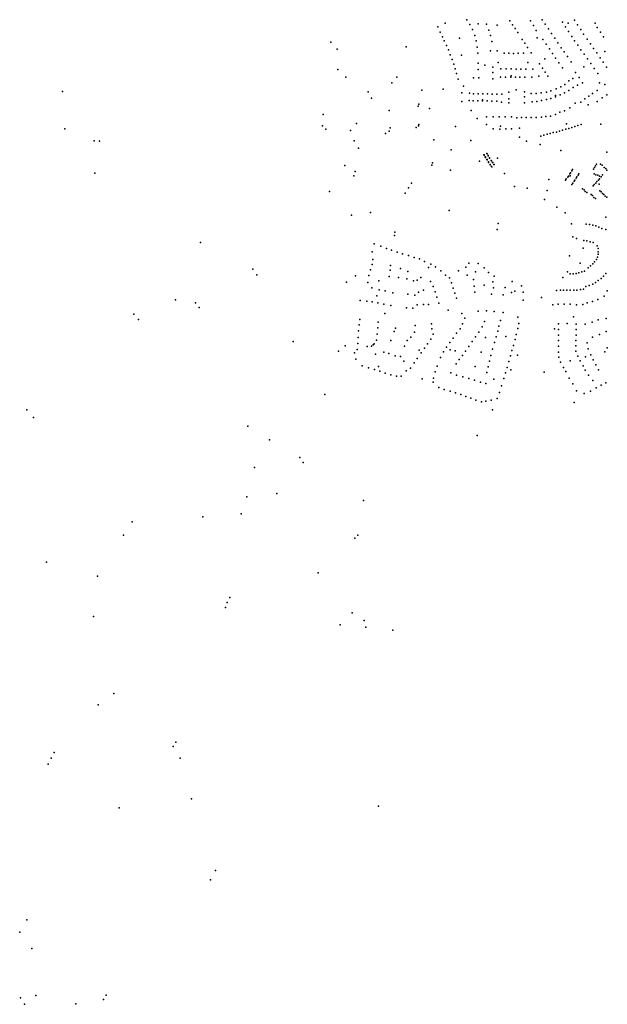
# Model space of a CAD drawing. Units: inches. Extents: x 485757 to 506293, y 6715307 to 6745410.
# Drawn here: x 496733 to 498633, y 6727174 to 6730357 of the extents above; entities that cross this region are included whole.
import ezdxf

# ---------------------------------------------------------------- set-up
doc = ezdxf.new("R2010")
doc.units = ezdxf.units.IN
doc.header["$MEASUREMENT"] = 0
doc.layers.add('DBO.Parcels_Calc_Combined_text', color=10, linetype='Continuous')

msp = doc.modelspace()

# ---------------------------------------------------------------- linework, layer by layer
at = {"layer": 'DBO.Parcels_Calc_Combined_text'}
for p in [(498108.4702, 6730346.1983), (498108.4702, 6730346.1983), (498179.1349, 6730356.6851), (498179.1349, 6730356.6851), (498188.998, 6730341.0584), (498188.998, 6730341.0584), (498215.1436, 6730343.1505), (498215.1436, 6730343.1505), (498241.9516, 6730342.3074), (498241.9516, 6730342.3074), (498318.0492, 6730353.1201), (498318.0492, 6730353.1201), (498384.2412, 6730352.8372), (498384.2412, 6730352.8372), (498422.4262, 6730356.9372), (498422.4262, 6730356.9372), (498432.6619, 6730342.2325), (498432.6619, 6730342.2325), (498488.0926, 6730348.5354), (498488.0926, 6730348.5354), (498506.4982, 6730346.0664), (498506.4982, 6730346.0664), (498526.7822, 6730355.2878), (498526.7822, 6730355.2878), (498593.5762, 6730345.7376), (498593.5762, 6730345.7376), (498085.4111, 6730334.2869), (498085.4111, 6730334.2869), (498092.9658, 6730316.8925), (498092.9658, 6730316.8925), (498197.0383, 6730324.9191), (498197.0383, 6730324.9191), (498249.4561, 6730323.27), (498249.4561, 6730323.27), (498277.307, 6730338.849), (498277.307, 6730338.849), (498326.4297, 6730340.5323), (498326.4297, 6730340.5323), (498335.1355, 6730327.959), (498335.1355, 6730327.959), (498343.3839, 6730315.7055), (498343.3839, 6730315.7055), (498394.9445, 6730338.507), (498394.9445, 6730338.507), (498403.4517, 6730321.8642), (498403.4517, 6730321.8642), (498443.1213, 6730327.565), (498443.1213, 6730327.565), (498452.5757, 6730311.951), (498452.5757, 6730311.951), (498498.2652, 6730333.3754), (498498.2652, 6730333.3754), (498507.5796, 6730318.9222), (498507.5796, 6730318.9222), (498536.8902, 6730340.2182), (498536.8902, 6730340.2182), (498547.2501, 6730324.9166), (498547.2501, 6730324.9166), (498556.4014, 6730310.3164), (498556.4014, 6730310.3164), (498600.1817, 6730331.4491), (498600.1817, 6730331.4491), (498610.6003, 6730316.4302), (498610.6003, 6730316.4302), (497738.7044, 6730284.7014), (497738.7044, 6730284.7014), (498100.0959, 6730301.8379), (498100.0959, 6730301.8379), (498105.8551, 6730288.4218), (498105.8551, 6730288.4218), (498155.5645, 6730297.1329), (498155.5645, 6730297.1329), (498204.3935, 6730305.6045), (498204.3935, 6730305.6045), (498208.8146, 6730288.7204), (498208.8146, 6730288.7204), (498254.9816, 6730305.4592), (498254.9816, 6730305.4592), (498259.223, 6730286.2109), (498259.223, 6730286.2109), (498357.4003, 6730293.3744), (498357.4003, 6730293.3744), (498366.0189, 6730280.8388), (498366.0189, 6730280.8388), (498406.5149, 6730298.2553), (498406.5149, 6730298.2553), (498425.0101, 6730292.7478), (498425.0101, 6730292.7478), (498435.4626, 6730277.7928), (498435.4626, 6730277.7928), (498463.0441, 6730296.912), (498463.0441, 6730296.912), (498473.2521, 6730281.7215), (498473.2521, 6730281.7215), (498518.4283, 6730303.1046), (498518.4283, 6730303.1046), (498527.282, 6730288.9465), (498527.282, 6730288.9465), (498568.2053, 6730293.7838), (498568.2053, 6730293.7838), (498578.5688, 6730278.6983), (498578.5688, 6730278.6983), (498621.0788, 6730301.3249), (498621.0788, 6730301.3249), (497759.0685, 6730261.1357), (497759.0685, 6730261.1357), (497982.8458, 6730269.3749), (497982.8458, 6730269.3749), (498113.3064, 6730273.9441), (498113.3064, 6730273.9441), (498119.5546, 6730259.26), (498119.5546, 6730259.26), (498211.8267, 6730268.3362), (498211.8267, 6730268.3362), (498214.5476, 6730248.6256), (498214.5476, 6730248.6256), (498255.4527, 6730256.6632), (498255.4527, 6730256.6632), (498277.153, 6730256.0904), (498277.153, 6730256.0904), (498299.507, 6730248.8401), (498299.507, 6730248.8401), (498314.6919, 6730248.8303), (498314.6919, 6730248.8303), (498329.5714, 6730248.1064), (498329.5714, 6730248.1064), (498345.1968, 6730248.8106), (498345.1968, 6730248.8106), (498361.6267, 6730249.0381), (498361.6267, 6730249.0381), (498375.4888, 6730267.029), (498375.4888, 6730267.029), (498387.2011, 6730250.1709), (498387.2011, 6730250.1709), (498446.1736, 6730262.9924), (498446.1736, 6730262.9924), (498455.5397, 6730247.8333), (498455.5397, 6730247.8333), (498483.9106, 6730266.5038), (498483.9106, 6730266.5038), (498494.1391, 6730252.7936), (498494.1391, 6730252.7936), (498537.9976, 6730274.7049), (498537.9976, 6730274.7049), (498547.8438, 6730259.8014), (498547.8438, 6730259.8014), (498588.3155, 6730264.2635), (498588.3155, 6730264.2635), (498598.8733, 6730249.452), (498598.8733, 6730249.452), (498625.5537, 6730254.3753), (498625.5537, 6730254.3753), (498125.03, 6730243.7031), (498125.03, 6730243.7031), (498131.3318, 6730228.3275), (498131.3318, 6730228.3275), (498161.9124, 6730242.5805), (498161.9124, 6730242.5805), (498214.9558, 6730215.9132), (498214.9558, 6730215.9132), (498279.7369, 6730218.1574), (498279.7369, 6730218.1574), (498375.5995, 6730218.2037), (498375.5995, 6730218.2037), (498413.4437, 6730214.3594), (498413.4437, 6730214.3594), (498431.073, 6730229.9108), (498431.073, 6730229.9108), (498466.0244, 6730232.8324), (498466.0244, 6730232.8324), (498476.4632, 6730217.8971), (498476.4632, 6730217.8971), (498504.65, 6730237.6938), (498504.65, 6730237.6938), (498516.1034, 6730221.2399), (498516.1034, 6730221.2399), (498558.4065, 6730245.097), (498558.4065, 6730245.097), (498568.9235, 6730230.1698), (498568.9235, 6730230.1698), (498579.4741, 6730215.195), (498579.4741, 6730215.195), (498609.6287, 6730233.7866), (498609.6287, 6730233.7866), (498619.5642, 6730219.2227), (498619.5642, 6730219.2227), (497761.1074, 6730196.3259), (497761.1074, 6730196.3259), (498136.7402, 6730213.051), (498136.7402, 6730213.051), (498141.1783, 6730197.8432), (498141.1783, 6730197.8432), (498145.4479, 6730182.8305), (498145.4479, 6730182.8305), (498215.3133, 6730195.5399), (498215.3133, 6730195.5399), (498236.5203, 6730210.1427), (498236.5203, 6730210.1427), (498263.3044, 6730203.0875), (498263.3044, 6730203.0875), (498263.3046, 6730185.9645), (498263.3046, 6730185.9645), (498288.5055, 6730197.7349), (498288.5055, 6730197.7349), (498305.7204, 6730197.7351), (498305.7204, 6730197.7351), (498322.4754, 6730197.8543), (498322.4754, 6730197.8543), (498338.314, 6730197.4262), (498338.314, 6730197.4262), (498353.034, 6730197.5454), (498353.034, 6730197.5454), (498370.0714, 6730197.1171), (498370.0714, 6730197.1171), (498392.1262, 6730197.1173), (498392.1262, 6730197.1173), (498423.3086, 6730200.2485), (498423.3086, 6730200.2485), (498431.646, 6730187.5928), (498431.646, 6730187.5928), (498488.0048, 6730201.384), (498488.0048, 6730201.384), (498530.5444, 6730185.9574), (498530.5444, 6730185.9574), (498556.8823, 6730204.3112), (498556.8823, 6730204.3112), (498590.574, 6730199.1067), (498590.574, 6730199.1067), (498601.986, 6730182.9093), (498601.986, 6730182.9093), (498630.706, 6730203.0005), (498630.706, 6730203.0005), (497787.6374, 6730171.0735), (497787.6374, 6730171.0735), (497936.4493, 6730153.2312), (497936.4493, 6730153.2312), (497952.2501, 6730171.4088), (497952.2501, 6730171.4088), (498150.4759, 6730164.7409), (498150.4759, 6730164.7409), (498200.5832, 6730168.6352), (498200.5832, 6730168.6352), (498217.9396, 6730168.6296), (498217.9396, 6730168.6296), (498263.3047, 6730165.7022), (498263.3047, 6730165.7022), (498287.6995, 6730171.1479), (498287.6995, 6730171.1479), (498303.8644, 6730171.3861), (498303.8644, 6730171.3861), (498320.6193, 6730171.5054), (498320.6193, 6730171.5054), (498322.0835, 6730175.9342), (498322.0835, 6730175.9342), (498335.8392, 6730171.5055), (498335.8392, 6730171.5055), (498350.5592, 6730171.5057), (498350.5592, 6730171.5057), (498366.3591, 6730171.5059), (498366.3591, 6730171.5059), (498388.544, 6730171.6252), (498388.544, 6730171.6252), (498411.404, 6730174.1347), (498411.404, 6730174.1347), (498440.7, 6730174.6415), (498440.7, 6730174.6415), (498508.9148, 6730158.8), (498508.9148, 6730158.8), (498522.0701, 6730167.1428), (498522.0701, 6730167.1428), (498541.8403, 6730169.6242), (498541.8403, 6730169.6242), (498552.9781, 6730153.2815), (498552.9781, 6730153.2815), (498607.5142, 6730152.2997), (498607.5142, 6730152.2997), (496871.0071, 6730124.2995), (496871.0071, 6730124.2995), (497860.2407, 6730124.2719), (497860.2407, 6730124.2719), (498033.4776, 6730128.667), (498033.4776, 6730128.667), (498101.7916, 6730132.5713), (498101.7916, 6730132.5713), (498162.7189, 6730120.4691), (498162.7189, 6730120.4691), (498167.6484, 6730141.8978), (498167.6484, 6730141.8978), (498187.2504, 6730119.3519), (498187.2504, 6730119.3519), (498314.8586, 6730122.3176), (498314.8586, 6730122.3176), (498338.5772, 6730130.4921), (498338.5772, 6730130.4921), (498365.2453, 6730123.8279), (498365.2453, 6730123.8279), (498387.0052, 6730118.2945), (498387.0052, 6730118.2945), (498403.172, 6730118.4829), (498403.172, 6730118.4829), (498419.7142, 6730120.5498), (498419.7142, 6730120.5498), (498436.5975, 6730123.0959), (498436.5975, 6730123.0959), (498450.9804, 6730127.0862), (498450.9804, 6730127.0862), (498467.6596, 6730133.0984), (498467.6596, 6730133.0984), (498482.7424, 6730139.8491), (498482.7424, 6730139.8491), (498494.3433, 6730120.3453), (498494.3433, 6730120.3453), (498496.2574, 6730147.0834), (498496.2574, 6730147.0834), (498508.8551, 6730128.1291), (498508.8551, 6730128.1291), (498523.1273, 6730137.4889), (498523.1273, 6730137.4889), (498536.4724, 6730145.7843), (498536.4724, 6730145.7843), (498585.4044, 6730118.3473), (498585.4044, 6730118.3473), (498599.913, 6730128.187), (498599.913, 6730128.187), (498624.7181, 6730147.28), (498624.7181, 6730147.28), (497869.989, 6730103.2332), (497869.989, 6730103.2332), (498162.3226, 6730092.6617), (498162.3226, 6730092.6617), (498186.3344, 6730095.2203), (498186.3344, 6730095.2203), (498199.2558, 6730095.0081), (498199.2558, 6730095.0081), (498200.1376, 6730117.0644), (498200.1376, 6730117.0644), (498214.4816, 6730094.7581), (498214.4816, 6730094.7581), (498215.3693, 6730117.1715), (498215.3693, 6730117.1715), (498229.6759, 6730097.7632), (498229.6759, 6730097.7632), (498229.7124, 6730094.508), (498229.7124, 6730094.508), (498230.6001, 6730116.9214), (498230.6001, 6730116.9214), (498244.9451, 6730094.377), (498244.9451, 6730094.377), (498245.8329, 6730116.7904), (498245.8329, 6730116.7904), (498260.159, 6730094.0081), (498260.159, 6730094.0081), (498261.0467, 6730116.4215), (498261.0467, 6730116.4215), (498275.3998, 6730093.7578), (498275.3998, 6730093.7578), (498276.2895, 6730116.2903), (498276.2895, 6730116.2903), (498291.0768, 6730089.9522), (498291.0768, 6730089.9522), (498291.5033, 6730115.9214), (498291.5033, 6730115.9214), (498314.8684, 6730101.5715), (498314.8684, 6730101.5715), (498314.8749, 6730088.0987), (498314.8749, 6730088.0987), (498365.2223, 6730088.2961), (498365.2223, 6730088.2961), (498365.2346, 6730107.2859), (498365.2346, 6730107.2859), (498390.2871, 6730091.3354), (498390.2871, 6730091.3354), (498405.2982, 6730092.8191), (498405.2982, 6730092.8191), (498420.2031, 6730095.7521), (498420.2031, 6730095.7521), (498435.9665, 6730098.8048), (498435.9665, 6730098.8048), (498450.9428, 6730102.1127), (498450.9428, 6730102.1127), (498465.6026, 6730111.4962), (498465.6026, 6730111.4962), (498465.8832, 6730107.4457), (498465.8832, 6730107.4457), (498480.1568, 6730114.2029), (498480.1568, 6730114.2029), (498529.3315, 6730086.9405), (498529.3315, 6730086.9405), (498547.4154, 6730090.2139), (498547.4154, 6730090.2139), (498560.3925, 6730100.9907), (498560.3925, 6730100.9907), (498572.9136, 6730109.6072), (498572.9136, 6730109.6072), (498600.6104, 6730092.5407), (498600.6104, 6730092.5407), (498616.9945, 6730103.8155), (498616.9945, 6730103.8155), (498632.0548, 6730114.1794), (498632.0548, 6730114.1794), (497928.0827, 6730063.5532), (497928.0827, 6730063.5532), (498021.6981, 6730077.5156), (498021.6981, 6730077.5156), (498023.2004, 6730084.0307), (498023.2004, 6730084.0307), (498058.19, 6730070.3496), (498058.19, 6730070.3496), (498193.0302, 6730063.0365), (498193.0302, 6730063.0365), (498479.6531, 6730057.9799), (498479.6531, 6730057.9799), (498494.6433, 6730062.5614), (498494.6433, 6730062.5614), (498512.3058, 6730072.4335), (498512.3058, 6730072.4335), (498571.5375, 6730081.8536), (498571.5375, 6730081.8536), (497713.7193, 6730050.1567), (497713.7193, 6730050.1567), (498212.6897, 6730037.0427), (498212.6897, 6730037.0427), (498242.3722, 6730043.226), (498242.3722, 6730043.226), (498263.9322, 6730043.1955), (498263.9322, 6730043.1955), (498283.5594, 6730043.1708), (498283.5594, 6730043.1708), (498302.6539, 6730043.2658), (498302.6539, 6730043.2658), (498322.8036, 6730043.1214), (498322.8036, 6730043.1214), (498340.6669, 6730040.0037), (498340.6669, 6730040.0037), (498355.9172, 6730040.3416), (498355.9172, 6730040.3416), (498371.1521, 6730040.3225), (498371.1521, 6730040.3225), (498386.9669, 6730040.4216), (498386.9669, 6730040.4216), (498403.4105, 6730040.2819), (498403.4105, 6730040.2819), (498419.8642, 6730041.7229), (498419.8642, 6730041.7229), (498433.9062, 6730043.6807), (498433.9062, 6730043.6807), (498449.3416, 6730045.5674), (498449.3416, 6730045.5674), (498465.6513, 6730050.8239), (498465.6513, 6730050.8239), (496878.4819, 6730004.4109), (496878.4819, 6730004.4109), (497712.2429, 6730013.8715), (497712.2429, 6730013.8715), (497722.3353, 6730002.7354), (497722.3353, 6730002.7354), (497802.538, 6729998.5714), (497802.538, 6729998.5714), (497821.7612, 6730021.3869), (497821.7612, 6730021.3869), (497927.1394, 6729996.9788), (497927.1394, 6729996.9788), (497931.3222, 6730007.1372), (497931.3222, 6730007.1372), (498015.2144, 6730008.4455), (498015.2144, 6730008.4455), (498022.1324, 6730013.6457), (498022.1324, 6730013.6457), (498023.9807, 6730018.4348), (498023.9807, 6730018.4348), (498141.9316, 6730012.0142), (498141.9316, 6730012.0142), (498242.3408, 6730018.4322), (498242.3408, 6730018.4322), (498264.0235, 6730003.9564), (498264.0235, 6730003.9564), (498285.3101, 6730003.2153), (498285.3101, 6730003.2153), (498287.3194, 6730012.4362), (498287.3194, 6730012.4362), (498305.4809, 6730003.9042), (498305.4809, 6730003.9042), (498323.2895, 6730003.8818), (498323.2895, 6730003.8818), (498348.8637, 6730006.3482), (498348.8637, 6730006.3482), (498457.9048, 6729992.625), (498457.9048, 6729992.625), (498468.8125, 6729993.3625), (498468.8125, 6729993.3625), (498478.8175, 6729996.5624), (498478.8175, 6729996.5624), (498488.5734, 6729999.5613), (498488.5734, 6729999.5613), (498498.6635, 6730002.6629), (498498.6635, 6730002.6629), (498500.7205, 6730020.4462), (498500.7205, 6730020.4462), (498508.197, 6730005.5933), (498508.197, 6730005.5933), (498518.4307, 6730008.8636), (498518.4307, 6730008.8636), (498527.7817, 6730011.6134), (498527.7817, 6730011.6134), (498537.4718, 6730014.5921), (498537.4718, 6730014.5921), (498548.6927, 6730017.7364), (498548.6927, 6730017.7364), (498612.3321, 6730019.0276), (498612.3321, 6730019.0276), (496973.3749, 6729965.3125), (496973.3749, 6729965.3125), (496990.9607, 6729964.5093), (496990.9607, 6729964.5093), (497814.3107, 6729965.2892), (497814.3107, 6729965.2892), (497915.786, 6729989.2107), (497915.786, 6729989.2107), (498071.7889, 6729968.8777), (498071.7889, 6729968.8777), (498191.3625, 6729966.8372), (498191.3625, 6729966.8372), (498349.3398, 6729977.4236), (498349.3398, 6729977.4236), (498371.5211, 6729964.1127), (498371.5211, 6729964.1127), (498418.1171, 6729980.5193), (498418.1171, 6729980.5193), (498428.0641, 6729983.4523), (498428.0641, 6729983.4523), (498438.5336, 6729986.6705), (498438.5336, 6729986.6705), (498448.2866, 6729988.9212), (498448.2866, 6729988.9212), (497828.0872, 6729941.3357), (497828.0872, 6729941.3357), (498127.6753, 6729936.2065), (498127.6753, 6729936.2065), (498415.5503, 6729953.2777), (498415.5503, 6729953.2777), (498483.3581, 6729933.6806), (498483.3581, 6729933.6806), (498631.4948, 6729928.3189), (498631.4948, 6729928.3189), (498220.2029, 6729899.4528), (498220.2029, 6729899.4528), (498234.0412, 6729920.2317), (498234.0412, 6729920.2317), (498234.3919, 6729919.6109), (498234.3919, 6729919.6109), (498234.725, 6729919.0479), (498234.725, 6729919.0479), (498238.512, 6729913.131), (498238.512, 6729913.131), (498238.8149, 6729912.4729), (498238.8149, 6729912.4729), (498239.1332, 6729911.768), (498239.1332, 6729911.768), (498243.7771, 6729905.2229), (498243.7771, 6729905.2229), (498243.7801, 6729923.9592), (498243.7801, 6729923.9592), (498244.0598, 6729904.6118), (498244.0598, 6729904.6118), (498244.1725, 6729923.2698), (498244.1725, 6729923.2698), (498244.4363, 6729904.154), (498244.4363, 6729904.154), (498247.9089, 6729917.5429), (498247.9089, 6729917.5429), (498248.2315, 6729916.9121), (498248.2315, 6729916.9121), (498248.8011, 6729897.0124), (498248.8011, 6729897.0124), (498249.1989, 6729896.4789), (498249.1989, 6729896.4789), (498249.4312, 6729895.8056), (498249.4312, 6729895.8056), (498252.2452, 6729910.377), (498252.2452, 6729910.377), (498252.6676, 6729909.775), (498252.6676, 6729909.775), (498257.5735, 6729902.1227), (498257.5735, 6729902.1227), (498258.3241, 6729901.1794), (498258.3241, 6729901.1794), (498262.132, 6729895.5244), (498262.132, 6729895.5244), (498277.5669, 6729909.4293), (498277.5669, 6729909.4293), (497784.114, 6729885.4031), (497784.114, 6729885.4031), (497817.7879, 6729866.1155), (497817.7879, 6729866.1155), (498065.313, 6729886.7533), (498065.313, 6729886.7533), (498067.2876, 6729894.4202), (498067.2876, 6729894.4202), (498126.3052, 6729870.9253), (498126.3052, 6729870.9253), (498254.0994, 6729889.3626), (498254.0994, 6729889.3626), (498254.4973, 6729888.851), (498254.4973, 6729888.851), (498254.7076, 6729888.2305), (498254.7076, 6729888.2305), (498258.8839, 6729882.1966), (498258.8839, 6729882.1966), (498259.2308, 6729881.6807), (498259.2308, 6729881.6807), (498259.4854, 6729881.1522), (498259.4854, 6729881.1522), (498262.4598, 6729894.8626), (498262.4598, 6729894.8626), (498266.6817, 6729889.116), (498266.6817, 6729889.116), (498267.0117, 6729888.4525), (498267.0117, 6729888.4525), (498518.5051, 6729868.7084), (498518.5051, 6729868.7084), (498520.6652, 6729872.38), (498520.6652, 6729872.38), (498588.3015, 6729873.9289), (498588.3015, 6729873.9289), (498591.6981, 6729879.316), (498591.6981, 6729879.316), (498595.2119, 6729884.2347), (498595.2119, 6729884.2347), (498598.3743, 6729889.3875), (498598.3743, 6729889.3875), (498611.1489, 6729889.5754), (498611.1489, 6729889.5754), (498616.0682, 6729886.4134), (498616.0682, 6729886.4134), (498622.8615, 6729878.9183), (498622.8615, 6729878.9183), (498627.8979, 6729875.5221), (498627.8979, 6729875.5221), (498631.9973, 6729870.3692), (498631.9973, 6729870.3692), (496975.5796, 6729860.677), (496975.5796, 6729860.677), (497813.8665, 6729851.7371), (497813.8665, 6729851.7371), (498301.0141, 6729859.8904), (498301.0141, 6729859.8904), (498444.301, 6729840.4302), (498444.301, 6729840.4302), (498498.2002, 6729838.6874), (498498.2002, 6729838.6874), (498500.2523, 6729842.251), (498500.2523, 6729842.251), (498505.5446, 6729848.4064), (498505.5446, 6729848.4064), (498507.3806, 6729851.6461), (498507.3806, 6729851.6461), (498511.8088, 6729858.3414), (498511.8088, 6729858.3414), (498513.3707, 6729851.8476), (498513.3707, 6729851.8476), (498514.0769, 6729862.013), (498514.0769, 6729862.013), (498525.6333, 6729834.4758), (498525.6333, 6729834.4758), (498527.9014, 6729838.1474), (498527.9014, 6729838.1474), (498532.3296, 6729844.3028), (498532.3296, 6729844.3028), (498534.1657, 6729848.6224), (498534.1657, 6729848.6224), (498538.9179, 6729854.7777), (498538.9179, 6729854.7777), (498540.8619, 6729858.7734), (498540.8619, 6729858.7734), (498590.7689, 6729859.0095), (498590.7689, 6729859.0095), (498595.9225, 6729855.8475), (498595.9225, 6729855.8475), (498598.96, 6729833.4087), (498598.96, 6729833.4087), (498602.4815, 6729854.208), (498602.4815, 6729854.208), (498604.4649, 6729837.7418), (498604.4649, 6729837.7418), (498607.7522, 6729850.8118), (498607.7522, 6729850.8118), (498607.9787, 6729842.4262), (498607.9787, 6729842.4262), (498613.4836, 6729848.9844), (498613.4836, 6729848.9844), (498617.583, 6729855.1913), (498617.583, 6729855.1913), (497734.7957, 6729801.0448), (497734.7957, 6729801.0448), (497990.4979, 6729813.4419), (497990.4979, 6729813.4419), (497999.7699, 6729828.2484), (497999.7699, 6729828.2484), (498332.9024, 6729817.5901), (498332.9024, 6729817.5901), (498373.9922, 6729812.4655), (498373.9922, 6729812.4655), (498439.0154, 6729805.2892), (498439.0154, 6729805.2892), (498518.721, 6729824.4328), (498518.721, 6729824.4328), (498521.2051, 6729828.2124), (498521.2051, 6729828.2124), (498552.7561, 6729810.558), (498552.7561, 6729810.558), (498557.7925, 6729807.2789), (498557.7925, 6729807.2789), (498562.009, 6729801.6576), (498562.009, 6729801.6576), (498587.1302, 6729819.4726), (498587.1302, 6729819.4726), (498590.2926, 6729824.2741), (498590.2926, 6729824.2741), (498595.7975, 6729828.6072), (498595.7975, 6729828.6072), (498607.3154, 6729825.5374), (498607.3154, 6729825.5374), (498608.5412, 6729803.5381), (498608.5412, 6729803.5381), (498613.2263, 6729800.1419), (498613.2263, 6729800.1419), (497979.1901, 6729796.7173), (497979.1901, 6729796.7173), (498430.1931, 6729775.9432), (498430.1931, 6729775.9432), (498567.0455, 6729798.2614), (498567.0455, 6729798.2614), (498580.7492, 6729791.469), (498580.7492, 6729791.469), (498585.6685, 6729788.1899), (498585.6685, 6729788.1899), (498589.6508, 6729782.6857), (498589.6508, 6729782.6857), (498594.6873, 6729779.4066), (498594.6873, 6729779.4066), (498617.6771, 6729795.1062), (498617.6771, 6729795.1062), (498621.8936, 6729791.3586), (498621.8936, 6729791.3586), (498626.5787, 6729785.9716), (498626.5787, 6729785.9716), (498631.3809, 6729782.8096), (498631.3809, 6729782.8096), (498121.4337, 6729740.0142), (498121.4337, 6729740.0142), (498469.3888, 6729750.472), (498469.3888, 6729750.472), (497806.1264, 6729725.5627), (497806.1264, 6729725.5627), (497867.7777, 6729733.471), (497867.7777, 6729733.471), (498497.0948, 6729732.4673), (498497.0948, 6729732.4673), (498627.926, 6729718.8012), (498627.926, 6729718.8012), (498277.2374, 6729678.4066), (498277.2374, 6729678.4066), (498280.337, 6729697.5919), (498280.337, 6729697.5919), (498517.3008, 6729696.9785), (498517.3008, 6729696.9785), (498564.4035, 6729696.1397), (498564.4035, 6729696.1397), (498575.3936, 6729694.8504), (498575.3936, 6729694.8504), (498586.3902, 6729693.1831), (498586.3902, 6729693.1831), (498596.3729, 6729690.3775), (498596.3729, 6729690.3775), (498605.6663, 6729686.3729), (498605.6663, 6729686.3729), (498615.2017, 6729681.967), (498615.2017, 6729681.967), (498628.8868, 6729679.1869), (498628.8868, 6729679.1869), (497944.9853, 6729659.2484), (497944.9853, 6729659.2484), (497946.4152, 6729669.9637), (497946.4152, 6729669.9637), (498521.161, 6729655.0165), (498521.161, 6729655.0165), (498533.1819, 6729649.551), (498533.1819, 6729649.551), (498557.0744, 6729643.6299), (498557.0744, 6729643.6299), (498567.3825, 6729641.8462), (498567.3825, 6729641.8462), (497317.8905, 6729636.5233), (497317.8905, 6729636.5233), (497879.5828, 6729631.9208), (497879.5828, 6729631.9208), (497900.8031, 6729625.0471), (497900.8031, 6729625.0471), (497919.0842, 6729617.818), (497919.0842, 6729617.818), (497935.5753, 6729611.9363), (497935.5753, 6729611.9363), (498555.401, 6729618.2312), (498555.401, 6729618.2312), (498577.8389, 6729638.5857), (498577.8389, 6729638.5857), (498587.2992, 6729636.3611), (498587.2992, 6729636.3611), (498600.8246, 6729626.242), (498600.8246, 6729626.242), (498603.3488, 6729617.443), (498603.3488, 6729617.443), (497872.7728, 6729606.2433), (497872.7728, 6729606.2433), (497875.299, 6729581.2243), (497875.299, 6729581.2243), (497953.8819, 6729605.9923), (497953.8819, 6729605.9923), (497970.8931, 6729600.2422), (497970.8931, 6729600.2422), (497989.8507, 6729595.0417), (497989.8507, 6729595.0417), (498008.9086, 6729588.2592), (498008.9086, 6729588.2592), (498025.6374, 6729583.5946), (498025.6374, 6729583.5946), (498510.3896, 6729593.8141), (498510.3896, 6729593.8141), (498598.3249, 6729581.5507), (498598.3249, 6729581.5507), (498601.2503, 6729589.4857), (498601.2503, 6729589.4857), (498603.3294, 6729598.7137), (498603.3294, 6729598.7137), (498604.0137, 6729607.0436), (498604.0137, 6729607.0436), (497486.381, 6729549.9797), (497486.381, 6729549.9797), (497867.4047, 6729547.8264), (497867.4047, 6729547.8264), (497872.4506, 6729566.0052), (497872.4506, 6729566.0052), (497930.5881, 6729546.7809), (497930.5881, 6729546.7809), (497932.3165, 6729562.492), (497932.3165, 6729562.492), (497963.9671, 6729552.7208), (497963.9671, 6729552.7208), (498042.1996, 6729575.7242), (498042.1996, 6729575.7242), (498054.5786, 6729556.205), (498054.5786, 6729556.205), (498062.4194, 6729566.6585), (498062.4194, 6729566.6585), (498077.9979, 6729558.0423), (498077.9979, 6729558.0423), (498152.0217, 6729545.3239), (498152.0217, 6729545.3239), (498175.5332, 6729557.1494), (498175.5332, 6729557.1494), (498185.5819, 6729569.5179), (498185.5819, 6729569.5179), (498215.8219, 6729569.0448), (498215.8219, 6729569.0448), (498234.9051, 6729554.365), (498234.9051, 6729554.365), (498545.8216, 6729569.757), (498545.8216, 6729569.757), (498571.2707, 6729555.3131), (498571.2707, 6729555.3131), (498578.7784, 6729561.1999), (498578.7784, 6729561.1999), (498586.4376, 6729567.6181), (498586.4376, 6729567.6181), (498592.1528, 6729574.3975), (498592.1528, 6729574.3975), (497499.6237, 6729532.1887), (497499.6237, 6729532.1887), (497818.272, 6729529.0655), (497818.272, 6729529.0655), (497862.0318, 6729529.6248), (497862.0318, 6729529.6248), (497927.1284, 6729527.3285), (497927.1284, 6729527.3285), (497957.7736, 6729524.0209), (497957.7736, 6729524.0209), (497984.9645, 6729518.9169), (497984.9645, 6729518.9169), (497988.4426, 6729543.0901), (497988.4426, 6729543.0901), (498018.6943, 6729514.8826), (498018.6943, 6729514.8826), (498030.0122, 6729523.4977), (498030.0122, 6729523.4977), (498095.1576, 6729545.07), (498095.1576, 6729545.07), (498109.678, 6729530.6115), (498109.678, 6729530.6115), (498122.5834, 6729522.3987), (498122.5834, 6729522.3987), (498179.5159, 6729531.2153), (498179.5159, 6729531.2153), (498200.5398, 6729517.4394), (498200.5398, 6729517.4394), (498206.4054, 6729541.9639), (498206.4054, 6729541.9639), (498248.5242, 6729540.0601), (498248.5242, 6729540.0601), (498266.9787, 6729528.3513), (498266.9787, 6729528.3513), (498489.8245, 6729524.0731), (498489.8245, 6729524.0731), (498503.8581, 6729542.1891), (498503.8581, 6729542.1891), (498513.1693, 6729535.6174), (498513.1693, 6729535.6174), (498522.7596, 6729535.8421), (498522.7596, 6729535.8421), (498532.6034, 6729536.5989), (498532.6034, 6729536.5989), (498541.3074, 6729538.1883), (498541.3074, 6729538.1883), (498550.9088, 6729541.3657), (498550.9088, 6729541.3657), (498559.7401, 6729544.5728), (498559.7401, 6729544.5728), (498603.859, 6729514.1761), (498603.859, 6729514.1761), (498613.5495, 6729520.848), (498613.5495, 6729520.848), (498621.0267, 6729528.2086), (498621.0267, 6729528.2086), (498628.7062, 6729536.273), (498628.7062, 6729536.273), (497789.524, 6729508.4795), (497789.524, 6729508.4795), (497858.1887, 6729507.455), (497858.1887, 6729507.455), (497871.3653, 6729490.5898), (497871.3653, 6729490.5898), (497894.7583, 6729512.3203), (497894.7583, 6729512.3203), (497895.4612, 6729484.0548), (497895.4612, 6729484.0548), (498006.7365, 6729512.7555), (498006.7365, 6729512.7555), (498038.4545, 6729482.5174), (498038.4545, 6729482.5174), (498061.6244, 6729510.9808), (498061.6244, 6729510.9808), (498070.2346, 6729494.0723), (498070.2346, 6729494.0723), (498129.09, 6729506.6781), (498129.09, 6729506.6781), (498134.9901, 6729489.1283), (498134.9901, 6729489.1283), (498202.6116, 6729496.0907), (498202.6116, 6729496.0907), (498234.7425, 6729498.582), (498234.7425, 6729498.582), (498263.1592, 6729509.7907), (498263.1592, 6729509.7907), (498265.4339, 6729490.4172), (498265.4339, 6729490.4172), (498302.6575, 6729490.7116), (498302.6575, 6729490.7116), (498325.9587, 6729510.4105), (498325.9587, 6729510.4105), (498355.3347, 6729497.1671), (498355.3347, 6729497.1671), (498481.2353, 6729482.7105), (498481.2353, 6729482.7105), (498491.4052, 6729482.7106), (498491.4052, 6729482.7106), (498502.5851, 6729482.8298), (498502.5851, 6729482.8298), (498513.4552, 6729482.7065), (498513.4552, 6729482.7065), (498524.685, 6729482.8096), (498524.685, 6729482.8096), (498534.8026, 6729482.3635), (498534.8026, 6729482.3635), (498546.26, 6729484.4066), (498546.26, 6729484.4066), (498556.1973, 6729485.9591), (498556.1973, 6729485.9591), (498563.8042, 6729494.3941), (498563.8042, 6729494.3941), (498574.5872, 6729497.4782), (498574.5872, 6729497.4782), (498585.8109, 6729502.348), (498585.8109, 6729502.348), (498594.4543, 6729507.6205), (498594.4543, 6729507.6205), (497236.3998, 6729451.543), (497236.3998, 6729451.543), (497887.8054, 6729464.3808), (497887.8054, 6729464.3808), (497914.2679, 6729480.5366), (497914.2679, 6729480.5366), (497939.4773, 6729474.3756), (497939.4773, 6729474.3756), (497987.906, 6729469.5061), (497987.906, 6729469.5061), (498010.7517, 6729466.1747), (498010.7517, 6729466.1747), (498022.8337, 6729476.6705), (498022.8337, 6729476.6705), (498075.9948, 6729477.3733), (498075.9948, 6729477.3733), (498082.1229, 6729459.6078), (498082.1229, 6729459.6078), (498140.4101, 6729473.0385), (498140.4101, 6729473.0385), (498145.9089, 6729456.7662), (498145.9089, 6729456.7662), (498204.7096, 6729475.9991), (498204.7096, 6729475.9991), (498259.0649, 6729470.0275), (498259.0649, 6729470.0275), (498295.8677, 6729467.5766), (498295.8677, 6729467.5766), (498323.4899, 6729474.8315), (498323.4899, 6729474.8315), (498334.509, 6729479.5643), (498334.509, 6729479.5643), (498361.3542, 6729450.3756), (498361.3542, 6729450.3756), (498361.5218, 6729475.8871), (498361.5218, 6729475.8871), (498420.1254, 6729458.6758), (498420.1254, 6729458.6758), (498469.0272, 6729481.1953), (498469.0272, 6729481.1953), (498602.9517, 6729452.5778), (498602.9517, 6729452.5778), (498623.343, 6729462.7124), (498623.343, 6729462.7124), (498632.1458, 6729480.1805), (498632.1458, 6729480.1805), (497301.4289, 6729441.6442), (497301.4289, 6729441.6442), (497313.3486, 6729426.1683), (497313.3486, 6729426.1683), (497833.7041, 6729449.3599), (497833.7041, 6729449.3599), (497855.0613, 6729446.7374), (497855.0613, 6729446.7374), (497872.5106, 6729445.3861), (497872.5106, 6729445.3861), (497891.0496, 6729442.174), (497891.0496, 6729442.174), (497910.5872, 6729437.8055), (497910.5872, 6729437.8055), (497933.4624, 6729433.5685), (497933.4624, 6729433.5685), (497983.9748, 6729425.1042), (497983.9748, 6729425.1042), (498004.6729, 6729424.8368), (498004.6729, 6729424.8368), (498018.1542, 6729434.9362), (498018.1542, 6729434.9362), (498038.852, 6729436.6293), (498038.852, 6729436.6293), (498054.5978, 6729436.5099), (498054.5978, 6729436.5099), (498088.7211, 6729440.4796), (498088.7211, 6729440.4796), (498118.8073, 6729418.5009), (498118.8073, 6729418.5009), (498456.6888, 6729435.7205), (498456.6888, 6729435.7205), (498473.7076, 6729437.07), (498473.7076, 6729437.07), (498493.7732, 6729437.0593), (498493.7732, 6729437.0593), (498513.5277, 6729437.7039), (498513.5277, 6729437.7039), (498533.2152, 6729435.2844), (498533.2152, 6729435.2844), (498553.9607, 6729436.3773), (498553.9607, 6729436.3773), (498567.9869, 6729441.5621), (498567.9869, 6729441.5621), (498585.3571, 6729445.812), (498585.3571, 6729445.812), (497101.9478, 6729404.7872), (497101.9478, 6729404.7872), (497116.5015, 6729388.0714), (497116.5015, 6729388.0714), (497832.9447, 6729388.0954), (497832.9447, 6729388.0954), (497913.349, 6729407.7229), (497913.349, 6729407.7229), (498162.4167, 6729407.602), (498162.4167, 6729407.602), (498171.8727, 6729391.9977), (498171.8727, 6729391.9977), (498215.6216, 6729414.6565), (498215.6216, 6729414.6565), (498242.0064, 6729415.4684), (498242.0064, 6729415.4684), (498267.4532, 6729413.7626), (498267.4532, 6729413.7626), (498296.253, 6729409.9891), (498296.253, 6729409.9891), (498343.5465, 6729395.538), (498343.5465, 6729395.538), (498524.0499, 6729396.5565), (498524.0499, 6729396.5565), (498603.9477, 6729386.2399), (498603.9477, 6729386.2399), (498629.3866, 6729391.5575), (498629.3866, 6729391.5575), (497830.5996, 6729370.1833), (497830.5996, 6729370.1833), (497891.0423, 6729361.4014), (497891.0423, 6729361.4014), (497892.3246, 6729379.4508), (497892.3246, 6729379.4508), (497947.7683, 6729360.2209), (497947.7683, 6729360.2209), (498012.0299, 6729368.0415), (498012.0299, 6729368.0415), (498064.6683, 6729373.916), (498064.6683, 6729373.916), (498065.7799, 6729357.5946), (498065.7799, 6729357.5946), (498156.7872, 6729358.0524), (498156.7872, 6729358.0524), (498164.9417, 6729374.2849), (498164.9417, 6729374.2849), (498227.9526, 6729364.0827), (498227.9526, 6729364.0827), (498235.8186, 6729381.8703), (498235.8186, 6729381.8703), (498282.6363, 6729366.4656), (498282.6363, 6729366.4656), (498287.6478, 6729384.4578), (498287.6478, 6729384.4578), (498343.3697, 6729358.4067), (498343.3697, 6729358.4067), (498347.4311, 6729374.7339), (498347.4311, 6729374.7339), (498461.8622, 6729357.9671), (498461.8622, 6729357.9671), (498475.3097, 6729373.3537), (498475.3097, 6729373.3537), (498475.7507, 6729355.6665), (498475.7507, 6729355.6665), (498503.0009, 6729374.9421), (498503.0009, 6729374.9421), (498531.9998, 6729372.9864), (498531.9998, 6729372.9864), (498532.0001, 6729355.5422), (498532.0001, 6729355.5422), (498561.9112, 6729372.9922), (498561.9112, 6729372.9922), (498584.6612, 6729379.587), (498584.6612, 6729379.587), (497827.0488, 6729329.7764), (497827.0488, 6729329.7764), (497828.7299, 6729350.771), (497828.7299, 6729350.771), (497888.4654, 6729340.0921), (497888.4654, 6729340.0921), (497943.3934, 6729349.3811), (497943.3934, 6729349.3811), (497997.9963, 6729331.2177), (497997.9963, 6729331.2177), (498010.0246, 6729347.2875), (498010.0246, 6729347.2875), (498062.6421, 6729324.2269), (498062.6421, 6729324.2269), (498070.2191, 6729340.2854), (498070.2191, 6729340.2854), (498135.0309, 6729327.0971), (498135.0309, 6729327.0971), (498145.7242, 6729343.0964), (498145.7242, 6729343.0964), (498206.7128, 6729331.758), (498206.7128, 6729331.758), (498217.3433, 6729347.3408), (498217.3433, 6729347.3408), (498239.3281, 6729329.9024), (498239.3281, 6729329.9024), (498273.8564, 6729331.7535), (498273.8564, 6729331.7535), (498279.0346, 6729350.018), (498279.0346, 6729350.018), (498304.923, 6729332.9263), (498304.923, 6729332.9263), (498334.7449, 6729322.9002), (498334.7449, 6729322.9002), (498338.2223, 6729339.5024), (498338.2223, 6729339.5024), (498475.6307, 6729337.6618), (498475.6307, 6729337.6618), (498531.8818, 6729337.6942), (498531.8818, 6729337.6942), (498585.6832, 6729331.0512), (498585.6832, 6729331.0512), (498607.9973, 6729339.5594), (498607.9973, 6729339.5594), (498629.603, 6729349.4679), (498629.603, 6729349.4679), (497617.212, 6729316.6316), (497617.212, 6729316.6316), (497784.9276, 6729302.2854), (497784.9276, 6729302.2854), (497824.4112, 6729290.7745), (497824.4112, 6729290.7745), (497825.949, 6729309.973), (497825.949, 6729309.973), (497855.9849, 6729300.2715), (497855.9849, 6729300.2715), (497870.5374, 6729301.0682), (497870.5374, 6729301.0682), (497875.8581, 6729305.4987), (497875.8581, 6729305.4987), (497879.6766, 6729309.2427), (497879.6766, 6729309.2427), (497886.4376, 6729320.5925), (497886.4376, 6729320.5925), (497933.2431, 6729320.207), (497933.2431, 6729320.207), (497976.7038, 6729301.4101), (497976.7038, 6729301.4101), (497986.039, 6729319.4804), (497986.039, 6729319.4804), (498042.2662, 6729295.1558), (498042.2662, 6729295.1558), (498051.9864, 6729309.0542), (498051.9864, 6729309.0542), (498113.295, 6729298.3528), (498113.295, 6729298.3528), (498124.3775, 6729313.3571), (498124.3775, 6729313.3571), (498185.0529, 6729300.6222), (498185.0529, 6729300.6222), (498196.3041, 6729316.1661), (498196.3041, 6729316.1661), (498262.3124, 6729291.5642), (498262.3124, 6729291.5642), (498268.2999, 6729313.0873), (498268.2999, 6729313.0873), (498329.656, 6729303.9685), (498329.656, 6729303.9685), (498475.3908, 6729301.1182), (498475.3908, 6729301.1182), (498475.5115, 6729319.796), (498475.5115, 6729319.796), (498531.0008, 6729302.1761), (498531.0008, 6729302.1761), (498531.6335, 6729319.5639), (498531.6335, 6729319.5639), (498568.413, 6729312.3321), (498568.413, 6729312.3321), (498571.1621, 6729292.4821), (498571.1621, 6729292.4821), (498633.1471, 6729296.4821), (498633.1471, 6729296.4821), (497764.0676, 6729284.9522), (497764.0676, 6729284.9522), (497815.7597, 6729279.8668), (497815.7597, 6729279.8668), (497819.5196, 6729259.9511), (497819.5196, 6729259.9511), (497883.5656, 6729275.6299), (497883.5656, 6729275.6299), (497910.4773, 6729282.6638), (497910.4773, 6729282.6638), (497926.3962, 6729277.6221), (497926.3962, 6729277.6221), (497946.5871, 6729270.8816), (497946.5871, 6729270.8816), (497964.6088, 6729268.5329), (497964.6088, 6729268.5329), (498017.7639, 6729261.8633), (498017.7639, 6729261.8633), (498024.4539, 6729288.385), (498024.4539, 6729288.385), (498031.2761, 6729280.5174), (498031.2761, 6729280.5174), (498093.9075, 6729264.5704), (498093.9075, 6729264.5704), (498103.1769, 6729282.923), (498103.1769, 6729282.923), (498125.2863, 6729289.7186), (498125.2863, 6729289.7186), (498140.7074, 6729286.0437), (498140.7074, 6729286.0437), (498164.4574, 6729271.9644), (498164.4574, 6729271.9644), (498175.0338, 6729285.4269), (498175.0338, 6729285.4269), (498225.4105, 6729282.11), (498225.4105, 6729282.11), (498256.9567, 6729271.2952), (498256.9567, 6729271.2952), (498319.6306, 6729270.5931), (498319.6306, 6729270.5931), (498324.6755, 6729288.0299), (498324.6755, 6729288.0299), (498342.9198, 6729272.2159), (498342.9198, 6729272.2159), (498475.2634, 6729282.0126), (498475.2634, 6729282.0126), (498476.5589, 6729266.3349), (498476.5589, 6729266.3349), (498531.8156, 6729285.6766), (498531.8156, 6729285.6766), (498537.6913, 6729268.8267), (498537.6913, 6729268.8267), (498562.1577, 6729267.5515), (498562.1577, 6729267.5515), (498580.2702, 6729273.8934), (498580.2702, 6729273.8934), (498625.2523, 6729283.628), (498625.2523, 6729283.628), (497840.7293, 6729238.552), (497840.7293, 6729238.552), (497860.4038, 6729231.6328), (497860.4038, 6729231.6328), (497892.7814, 6729235.8425), (497892.7814, 6729235.8425), (497975.3068, 6729253.5229), (497975.3068, 6729253.5229), (497996.4107, 6729230.5077), (497996.4107, 6729230.5077), (498008.6308, 6729248.0741), (498008.6308, 6729248.0741), (498083.3928, 6729237.399), (498083.3928, 6729237.399), (498144.2347, 6729243.9901), (498144.2347, 6729243.9901), (498154.2725, 6729258.7838), (498154.2725, 6729258.7838), (498205.6209, 6729236.1329), (498205.6209, 6729236.1329), (498247.6865, 6729234.8717), (498247.6865, 6729234.8717), (498252.4585, 6729253.5775), (498252.4585, 6729253.5775), (498309.0289, 6729232.1457), (498309.0289, 6729232.1457), (498314.195, 6729252.5374), (498314.195, 6729252.5374), (498481.9891, 6729250.3856), (498481.9891, 6729250.3856), (498491.5257, 6729232.6635), (498491.5257, 6729232.6635), (498513.3842, 6729254.5938), (498513.3842, 6729254.5938), (498545.2011, 6729254.1355), (498545.2011, 6729254.1355), (498554.6055, 6729237.6719), (498554.6055, 6729237.6719), (498587.2555, 6729257.3998), (498587.2555, 6729257.3998), (498595.7439, 6729241.501), (498595.7439, 6729241.501), (497880.724, 6729225.8614), (497880.724, 6729225.8614), (497897.9725, 6729220.4967), (497897.9725, 6729220.4967), (497915.0734, 6729214.6308), (497915.0734, 6729214.6308), (497932.5506, 6729209.4139), (497932.5506, 6729209.4139), (497951.7357, 6729204.6653), (497951.7357, 6729204.6653), (497966.0098, 6729204.1904), (497966.0098, 6729204.1904), (497982.9491, 6729221.4731), (497982.9491, 6729221.4731), (498034.5656, 6729195.6672), (498034.5656, 6729195.6672), (498071.2378, 6729198.6265), (498071.2378, 6729198.6265), (498075.9517, 6729218.6795), (498075.9517, 6729218.6795), (498126.9975, 6729215.0299), (498126.9975, 6729215.0299), (498145.7656, 6729208.0034), (498145.7656, 6729208.0034), (498165.6045, 6729202.5099), (498165.6045, 6729202.5099), (498184.8281, 6729197.2198), (498184.8281, 6729197.2198), (498243.3563, 6729216.2857), (498243.3563, 6729216.2857), (498297.9797, 6729197.2368), (498297.9797, 6729197.2368), (498304.0256, 6729215.0886), (498304.0256, 6729215.0886), (498321.4564, 6729225.486), (498321.4564, 6729225.486), (498428.8426, 6729217.2774), (498428.8426, 6729217.2774), (498498.4851, 6729219.7309), (498498.4851, 6729219.7309), (498510.2341, 6729197.8975), (498510.2341, 6729197.8975), (498561.5916, 6729223.8177), (498561.5916, 6729223.8177), (498571.7576, 6729207.5717), (498571.7576, 6729207.5717), (498604.3318, 6729224.6877), (498604.3318, 6729224.6877), (498070.3608, 6729185.6031), (498070.3608, 6729185.6031), (498088.0931, 6729167.857), (498088.0931, 6729167.857), (498203.7664, 6729191.5025), (498203.7664, 6729191.5025), (498223.2262, 6729185.4195), (498223.2262, 6729185.4195), (498239.8466, 6729180.4766), (498239.8466, 6729180.4766), (498265.7325, 6729194.9281), (498265.7325, 6729194.9281), (498291.4529, 6729173.0265), (498291.4529, 6729173.0265), (498522.0064, 6729179.8343), (498522.0064, 6729179.8343), (498586.6814, 6729190.4073), (498586.6814, 6729190.4073), (498597.2272, 6729166.9522), (498597.2272, 6729166.9522), (498613.138, 6729175.4514), (498613.138, 6729175.4514), (498628.6502, 6729183.1904), (498628.6502, 6729183.1904), (497719.689, 6729145.0251), (497719.689, 6729145.0251), (498105.8881, 6729161.601), (498105.8881, 6729161.601), (498124.9085, 6729155.9625), (498124.9085, 6729155.9625), (498141.8521, 6729150.5422), (498141.8521, 6729150.5422), (498159.0025, 6729145.1167), (498159.0025, 6729145.1167), (498175.5287, 6729138.9444), (498175.5287, 6729138.9444), (498192.1485, 6729133.0217), (498192.1485, 6729133.0217), (498277.1714, 6729132.2186), (498277.1714, 6729132.2186), (498284.6149, 6729152.0174), (498284.6149, 6729152.0174), (498533.0031, 6729156.8694), (498533.0031, 6729156.8694), (498558.1819, 6729148.4033), (498558.1819, 6729148.4033), (498579.2623, 6729155.8553), (498579.2623, 6729155.8553), (498208.1717, 6729127.0066), (498208.1717, 6729127.0066), (498226.1409, 6729121.7964), (498226.1409, 6729121.7964), (498240.0704, 6729123.6821), (498240.0704, 6729123.6821), (498257.351, 6729127.1732), (498257.351, 6729127.1732), (498526.156, 6729119.2143), (498526.156, 6729119.2143), (496755.7284, 6729095.8929), (496755.7284, 6729095.8929), (496777.6463, 6729070.5337), (496777.6463, 6729070.5337), (498262.0787, 6729095.5191), (498262.0787, 6729095.5191), (497470.182, 6729042.9589), (497470.182, 6729042.9589), (498212.0799, 6729012.8419), (498212.0799, 6729012.8419), (497541.1762, 6728998.8358), (497541.1762, 6728998.8358), (497638.6462, 6728941.5255), (497638.6462, 6728941.5255), (497492.1622, 6728909.4555), (497492.1622, 6728909.4555), (497649.6696, 6728925.8045), (497649.6696, 6728925.8045), (497467.5416, 6728815.0577), (497467.5416, 6728815.0577), (497564.4872, 6728825.0865), (497564.4872, 6728825.0865), (497844.342, 6728803.1631), (497844.342, 6728803.1631), (497324.8481, 6728749.6817), (497324.8481, 6728749.6817), (497449.0894, 6728759.1053), (497449.0894, 6728759.1053), (497096.7073, 6728733.8595), (497096.7073, 6728733.8595), (497068.6157, 6728690.5548), (497068.6157, 6728690.5548), (497826.0605, 6728690.3864), (497826.0605, 6728690.3864), (497816.7846, 6728680.8529), (497816.7846, 6728680.8529), (496819.5338, 6728602.9953), (496819.5338, 6728602.9953), (497697.8821, 6728569.1819), (497697.8821, 6728569.1819), (496984.2583, 6728558.2458), (496984.2583, 6728558.2458), (497403.6457, 6728473.0186), (497403.6457, 6728473.0186), (497412.5882, 6728488.8903), (497412.5882, 6728488.8903), (497398.2323, 6728457.3405), (497398.2323, 6728457.3405), (497808.506, 6728439.297), (497808.506, 6728439.297), (496971.8747, 6728428.2175), (496971.8747, 6728428.2175), (497769.6861, 6728401.3146), (497769.6861, 6728401.3146), (497846.5614, 6728414.5392), (497846.5614, 6728414.5392), (497852.2672, 6728393.6726), (497852.2672, 6728393.6726), (497939.17, 6728383.2004), (497939.17, 6728383.2004), (497037.1997, 6728179.2984), (497037.1997, 6728179.2984), (496986.4513, 6728141.9393), (496986.4513, 6728141.9393), (497237.8025, 6728021.585), (497237.8025, 6728021.585), (496844.6541, 6727988.3516), (496844.6541, 6727988.3516), (497229.4945, 6728007.5473), (497229.4945, 6728007.5473), (496834.61, 6727969.7293), (496834.61, 6727969.7293), (497251.5537, 6727969.636), (497251.5537, 6727969.636), (496824.9257, 6727950.2269), (496824.9257, 6727950.2269), (497287.8895, 6727838.2717), (497287.8895, 6727838.2717), (497054.3106, 6727808.7592), (497054.3106, 6727808.7592), (497893.0593, 6727815.0288), (497893.0593, 6727815.0288), (497365.8604, 6727607.1074), (497365.8604, 6727607.1074), (497349.9779, 6727576.719), (497349.9779, 6727576.719), (496755.5662, 6727446.7203), (496755.5662, 6727446.7203), (496732.7455, 6727407.2869), (496732.7455, 6727407.2869), (496771.6181, 6727354.7183), (496771.6181, 6727354.7183), (496735.5144, 6727194.5529), (496735.5144, 6727194.5529), (496785.3476, 6727202.481), (496785.3476, 6727202.481), (497012.8733, 6727203.4238), (497012.8733, 6727203.4238), (496748.6765, 6727174.156), (496748.6765, 6727174.156), (496914.4834, 6727176.0712), (496914.4834, 6727176.0712), (497004.3053, 6727189.4693), (497004.3053, 6727189.4693)]:
    msp.add_point(p, dxfattribs=at)

doc.saveas('drawing.dxf')
